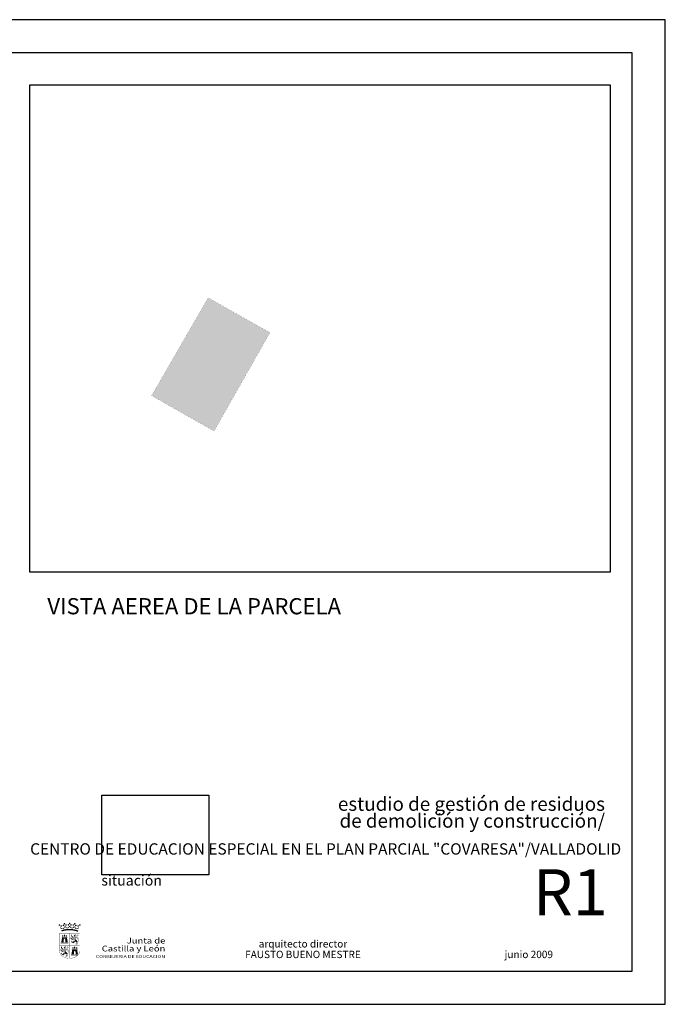
# Model space of a CAD drawing. Units: millimetres. Extents: x -29340 to 27917, y 670 to 30422.
# Drawn here: x -27763 to -26400, y 670 to 2749 of the extents above; entities that cross this region are included whole.
import ezdxf
from ezdxf.enums import TextEntityAlignment as Align

# ---------------------------------------------------------------- set-up
doc = ezdxf.new("R2010")
doc.units = ezdxf.units.MM
doc.header["$XCLIPFRAME"] = 0
doc.linetypes.add('CONTINUA', pattern=[0])
doc.linetypes.add('LÍNEAS_OCULTAS2', pattern=[4.7625, 3.175, -1.5875])
doc.layers.add('A-PROYECCION', color=9, linetype='LÍNEAS_OCULTAS2')
doc.layers.add('CARATULA', color=7, linetype='CONTINUA')
doc.layers.add('AUXIL', color=7, linetype='CONTINUA', true_color=0xd600d6, plot=False)
doc.layers.add('T_caratula', color=7, linetype='Continuous', true_color=0xff8205)
doc.styles.add('SWISS FINO', font='swiss.ttf')
doc.styles.add('Trebuchet MS', font='trebuc.TTF')
doc.styles.add('verdana', font='verdana.TTF', dxfattribs={"width": 1.2})
picture_1 = doc.add_image_def('image1.jpg', size_in_pixel=(1016, 924))
picture_2 = doc.add_image_def('image2.jpg', size_in_pixel=(375, 280))

# ---------------------------------------------------------------- blocks, each defined once
blk = doc.blocks.new('A3')
at = {"layer": 'AUXIL', "linetype": 'ByBlock'}
blk.add_lwpolyline([(15.319, 12.051), (-26.681, 12.051), (-26.681, -17.649), (15.319, -17.649)], close=True, dxfattribs=at)
at = {"layer": 'CARATULA', "color": 7, "linetype": 'ByBlock'}
blk.add_lwpolyline([(14.319, -16.649), (14.319, 11.051), (-25.681, 11.051), (-25.681, -16.649)], close=True, dxfattribs=at)

msp = doc.modelspace()

# ---------------------------------------------------------------- hatches: boundary and pattern name
at = {"layer": 'T_caratula'}
msp.add_hatch(color=256, dxfattribs=at).paths.add_polyline_path([(-27365.1, 2162.4), (-27234.5, 2088.8), (-27352.7, 1880.7), (-27484.6, 1955.5)])
at = {"layer": 'T_caratula', "true_color": 0x718384}
h = msp.add_hatch(color=8, dxfattribs=at)
edge = h.paths.add_edge_path()
edge.add_spline(control_points=[(-27654.5, 768), (-27655.5, 767.9), (-27657.5, 767.7), (-27659.5, 767.9), (-27660.5, 767.9)], knot_values=[0, 0, 0, 0, 0.150369, 0.313, 0.313, 0.313, 0.313], degree=3, periodic=0)
edge.add_line((-27660.5, 767.9), (-27660.5, 767.4))
edge.add_spline(control_points=[(-27660.5, 767.4), (-27658.9, 767.3), (-27657.2, 767.2), (-27655.2, 767.4), (-27654.8, 767.4), (-27654.5, 767.4)], knot_values=[0, 0, 0, 0, 0.256829, 0.256829, 0.313, 0.313, 0.313, 0.313], degree=3, periodic=0)
edge.add_line((-27654.5, 767.4), (-27654.5, 768))
msp.add_hatch(color=8, dxfattribs=at).paths.add_polyline_path([(-27657.8, 767.8), (-27657.2, 767.7), (-27657.2, 768.4), (-27657.8, 768.4)])

# ---------------------------------------------------------------- linework, layer by layer
at = {"layer": 'T_caratula', "color": 251, "true_color": 0x576566}
msp.add_lwpolyline([(-27741.2, 2611.6), (-26516.9, 2611.6), (-26516.9, 1583.1), (-27741.2, 1583.1)], close=True, dxfattribs=at)
at = {"layer": 'T_caratula', "const_width": 0.161}
msp.add_lwpolyline([(-27365.1, 2162.4), (-27234.5, 2088.8), (-27352.7, 1880.7), (-27484.6, 1955.5)], close=True, dxfattribs=at)
at = {"layer": 'T_caratula', "color": 8, "true_color": 0x718384, "const_width": 1.59}
for points in [[(-27678.3, 838.1, -1), (-27679.8, 837.6, -1)], [(-27676.2, 835.6, 1), (-27674.7, 836.1, 1)], [(-27669.8, 837.1, -1), (-27671.4, 836.9, -1)], [(-27669.2, 840.3, 1), (-27667.6, 840.6, 1)], [(-27665.9, 837.8, 1), (-27664.4, 838, 1)], [(-27659.5, 838.2, -1), (-27661.1, 838.2, -1)], [(-27658.3, 841.2, 1), (-27656.7, 841.2, 1)], [(-27655.5, 838.2, 1), (-27653.9, 838.2, 1)], [(-27649.1, 837.8, -1), (-27650.6, 838, -1)], [(-27645.8, 840.3, -1), (-27647.4, 840.6, -1)], [(-27645.1, 837.1, 1), (-27643.6, 836.9, 1)], [(-27638.8, 835.6, -1), (-27640.3, 836.1, -1)], [(-27636.8, 838.1, 1), (-27635.2, 837.6, 1)]]:
    msp.add_lwpolyline(points, format="xyb", close=True, dxfattribs=at)
at = {"layer": 'T_caratula', "color": 8, "true_color": 0x718384}
for points, const_width in [([(-27668.7, 834.9, -0.958851), (-27677, 832.9, -0.958851)], 1.36), ([(-27666.7, 835.3, 0.912141), (-27657.9, 836.1, 0.912141)], 1.36), ([(-27656.6, 836.2, 0.932289), (-27647.8, 835.2, 0.932289)], 1.36), ([(-27646.3, 834.9, 0.958851), (-27638, 832.9, 0.958851)], 1.36), ([(-27639.8, 825.1, 0.164902), (-27674.5, 825.7, 0.167132)], 2.83), ([(-27651, 809.8, 0.11331), (-27646.8, 812.4, 0.11331)], 0.544), ([(-27650.4, 808.7, 0.268564), (-27643.6, 816, 0.268564)], 0.544), ([(-27649.4, 807.7, 0.237416), (-27642.8, 814.3, 0.237416)], 0.544), ([(-27648.4, 806.9, 0.183192), (-27642.2, 812.5, 0.183192)], 0.544), ([(-27638.9, 815.2, 0.512754), (-27640.9, 817, 0.60751), (-27640.5, 814.6, -0.396484), (-27640.1, 812, 0.258164), (-27641, 808.4)], 0.544), ([(-27639.1, 810.8, 0.262896), (-27639.8, 807.4, 0.262896)], 0.544), ([(-27671.6, 783.4, 0.268564), (-27664.8, 790.7, 0.268564)], 0.544), ([(-27660.1, 789.9, 0.512754), (-27662.1, 791.7, 0.60751), (-27661.7, 789.3, -0.396484), (-27661.3, 786.7, 0.258164), (-27662.3, 783.1)], 0.544), ([(-27641.8, 804.2, 0.815285), (-27638.4, 806.5, -0.20826), (-27638.4, 809.3)], 0.544), ([(-27672.2, 784.5, 0.11331), (-27668.1, 787.1, 0.11331)], 0.544), ([(-27670.7, 782.4, 0.237416), (-27664.1, 789, 0.237416)], 0.544), ([(-27669.6, 781.6, 0.183192), (-27663.4, 787.2, 0.183192)], 0.544), ([(-27663, 778.9, 0.815285), (-27659.7, 781.2, -0.20826), (-27659.7, 784.1)], 0.544), ([(-27660.3, 785.5, 0.262896), (-27661.1, 782.1, 0.262896)], 0.544)]:
    msp.add_lwpolyline(points, format="xyb", dxfattribs=dict(at, const_width=const_width))
at = {"layer": 'T_caratula', "color": 8, "true_color": 0x718384, "const_width": 0.544}
for points in [[(-27657.5, 820.6), (-27678.7, 820.6), (-27678.7, 782.6), (-27678.3, 779.6), (-27677.1, 776.8), (-27675, 774), (-27672.5, 771.9), (-27669.3, 770.1), (-27665.6, 768.6), (-27661.7, 767.8), (-27660.5, 767.7)], [(-27657.5, 820.6), (-27636.3, 820.6), (-27636.3, 782.6), (-27636.7, 779.6), (-27637.9, 776.8), (-27640, 774), (-27642.5, 771.9), (-27645.7, 770.1), (-27649.4, 768.6), (-27653.3, 767.8), (-27654.5, 767.7)], [(-27657.5, 820.4), (-27657.5, 768.4)], [(-27678.7, 795.3), (-27636.3, 795.3)]]:
    msp.add_lwpolyline(points, dxfattribs=at)
at = {"layer": 'T_caratula', "color": 8, "true_color": 0x718384}
for points in [[(-27673.6, 811), (-27674.5, 812.5), (-27662.9, 810.9), (-27662.1, 812.4)], [(-27673.5, 813), (-27670.8, 813.1), (-27673.5, 816.1), (-27670.8, 816.1)], [(-27666.9, 813.1), (-27669.6, 813.1), (-27666.9, 817.6), (-27669.6, 817.6)], [(-27663, 813), (-27665.7, 813.1), (-27663, 816.1), (-27665.7, 816.1)], [(-27655, 808.1), (-27653.5, 809.1), (-27655.1, 811.8), (-27653.3, 810.8)], [(-27654.1, 814.4), (-27652.6, 815.1), (-27654.2, 817.8), (-27652.4, 817)], [(-27651.2, 810.9), (-27648.8, 812), (-27654.1, 814.4), (-27652.6, 815.1)], [(-27646.6, 817.3), (-27644.5, 817.3), (-27648.9, 815), (-27646.8, 812.8)], [(-27646.4, 818), (-27644.4, 818), (-27646.6, 818.5), (-27644.5, 818.6)], [(-27676.1, 799), (-27676.2, 800.9), (-27660.4, 798.9), (-27660.3, 800.9)], [(-27675.4, 789.1), (-27673.9, 789.8), (-27675.5, 792.5), (-27673.6, 791.7)], [(-27675.2, 801.6), (-27670, 801.5), (-27673.5, 810.2), (-27669.9, 807)], [(-27673.5, 810.2), (-27669.9, 807), (-27669.7, 810.1), (-27669.3, 808.1)], [(-27667.8, 792), (-27665.7, 792), (-27670.1, 789.7), (-27668.1, 787.5)], [(-27669.3, 808.1), (-27667.2, 808.1), (-27669.7, 810.1), (-27666.8, 810.1)], [(-27667.6, 792.7), (-27665.6, 792.7), (-27667.8, 793.3), (-27665.7, 793.3)], [(-27663, 810.2), (-27666.6, 807), (-27666.8, 810.1), (-27667.2, 808.1)], [(-27661.3, 801.6), (-27666.5, 801.5), (-27663, 810.2), (-27666.6, 807)], [(-27649, 806.3), (-27651.2, 808.7), (-27655, 808.1), (-27653.5, 809.1)], [(-27653.1, 800.4), (-27652, 801.6), (-27654, 804.8), (-27652.1, 804.2)], [(-27648.1, 799.3), (-27649.9, 801.3), (-27653.1, 800.4), (-27652, 801.6)], [(-27652, 787.7), (-27649.3, 787.7), (-27652, 790.7), (-27649.3, 790.7)], [(-27648.1, 799.3), (-27649.9, 801.3), (-27647.4, 801.8), (-27649.8, 803.8)], [(-27647.4, 801.8), (-27649.8, 803.8), (-27646.2, 803.2), (-27647.7, 805.3)], [(-27645.4, 787.7), (-27648.1, 787.7), (-27645.4, 792.2), (-27648.1, 792.3)], [(-27647.2, 806.3), (-27644.3, 808.1), (-27646.1, 805), (-27644, 806.4)], [(-27646.1, 805), (-27644, 806.4), (-27645.3, 802.2), (-27642, 805)], [(-27645.3, 802.2), (-27642, 805), (-27643, 801.5), (-27641.3, 803.5)], [(-27642.1, 798.4), (-27640.9, 796.9), (-27644.3, 798.5), (-27645.2, 796.9)], [(-27641.5, 787.7), (-27644.2, 787.7), (-27641.4, 790.7), (-27644.2, 790.7)], [(-27643, 801.5), (-27641.3, 803.5), (-27642.1, 798.4), (-27640.9, 796.9)], [(-27676.3, 782.8), (-27674.7, 783.8), (-27676.4, 786.5), (-27674.5, 785.5)], [(-27670.2, 781), (-27672.4, 783.4), (-27676.3, 782.8), (-27674.7, 783.8)], [(-27672.5, 785.6), (-27670.1, 786.7), (-27675.4, 789.1), (-27673.9, 789.8)], [(-27674.4, 775.1), (-27673.2, 776.3), (-27675.2, 779.5), (-27673.3, 778.9)], [(-27669.4, 774), (-27671.1, 776.1), (-27674.4, 775.1), (-27673.2, 776.3)], [(-27668.7, 776.5), (-27671.1, 778.5), (-27667.4, 777.9), (-27668.9, 780)], [(-27669.4, 774), (-27671.1, 776.1), (-27668.7, 776.5), (-27671.1, 778.5)], [(-27668.4, 781), (-27665.5, 782.8), (-27667.3, 779.7), (-27665.2, 781.1)], [(-27667.3, 779.7), (-27665.2, 781.1), (-27666.5, 776.9), (-27663.3, 779.7)], [(-27666.5, 776.9), (-27663.3, 779.7), (-27664.2, 776.2), (-27662.6, 778.3)], [(-27663.4, 773.1), (-27662.1, 771.6), (-27665.6, 773.2), (-27666.4, 771.6)], [(-27664.2, 776.2), (-27662.6, 778.3), (-27663.4, 773.1), (-27662.1, 771.6)], [(-27654.6, 773.6), (-27654.6, 775.5), (-27642, 773.5), (-27640, 775.5)], [(-27653.7, 776.2), (-27648.5, 776.1), (-27652, 784.8), (-27648.4, 781.6)], [(-27652.1, 785.6), (-27653, 787.1), (-27641.4, 785.5), (-27640.6, 787)], [(-27652, 784.8), (-27648.4, 781.6), (-27648.1, 784.8), (-27647.8, 782.7)], [(-27647.8, 782.7), (-27645.7, 782.7), (-27648.1, 784.8), (-27645.3, 784.8)], [(-27641.5, 784.8), (-27645.1, 781.6), (-27645.3, 784.8), (-27645.7, 782.7)], [(-27639.8, 776.2), (-27645, 776.1), (-27641.5, 784.8), (-27645.1, 781.6)]]:
    msp.add_solid(points, dxfattribs=at)

# ---------------------------------------------------------------- block references
at = {"xscale": 70, "yscale": 70, "zscale": 70}
msp.add_blockref('A3', (-27472.6, 1905.9), dxfattribs=at)

# ---------------------------------------------------------------- texts
at = {"color": 251, "true_color": 0x465253, "style": 'SWISS FINO'}
msp.add_text('VISTA AEREA DE LA PARCELA', height=34.215, dxfattribs=at).set_placement((-27084.7, 1493.9), align=Align.RIGHT)
at = {"layer": 'T_caratula', "style": 'Trebuchet MS'}
for s, height, p in [('estudio de gestión de residuos', 29.116, (-26527.6, 1079)), ('de demolición y construcción/', 29.116, (-26527.6, 1043.4)), ('CENTRO DE EDUCACION ESPECIAL EN EL PLAN PARCIAL "COVARESA"/VALLADOLID', 23.939, (-26493.4, 986.5))]:
    msp.add_text(s, height=height, dxfattribs=at).set_placement(p, align=Align.RIGHT)
at = {"layer": 'T_caratula', "color": 8, "true_color": 0x718384, "style": 'Trebuchet MS'}
msp.add_text('situación', height=21.84, dxfattribs=at).set_placement((-27590.5, 921.2))
for s, height, p in [('R1', 97.05, (-26600.8, 858.6)), ('arquitecto director', 15.528, (-27165, 790.4)), ('FAUSTO BUENO MESTRE', 15.528, (-27165, 768)), ('junio 2009', 15.53, (-26688.4, 768))]:
    msp.add_text(s, height=height, dxfattribs=at).set_placement(p, align=Align.CENTER)
at = {"layer": 'T_caratula', "color": 8, "true_color": 0x718384, "style": 'verdana', "width": 1.2}
for s, p in [('Junta de', (-27455.5, 798.8)), ('Castilla y León', (-27455.5, 782.1))]:
    msp.add_text(s, height=12.17, dxfattribs=at).set_placement(p, align=Align.RIGHT)
at = {"layer": 'T_caratula', "color": 8, "true_color": 0x718384, "style": 'verdana', "width": 1.186931}
msp.add_text('CONSEJERIA DE EDUCACION', height=6.085, dxfattribs=at).set_placement((-27602.2, 768.4), (-27456, 768.4), align=Align.FIT)

# ---------------------------------------------------------------- referenced raster images: frames only (the image files are external)
image = msp.add_image(picture_1, insert=(-27741.2, 1498.1), size_in_units=(1224.4, 1113.5))
image.set_boundary_path([(-0.5, -0.5), (1015.5, 852.94)])
at = {"layer": 'A-PROYECCION'}
image = msp.add_image(picture_2, insert=(-27589.7, 943.7), size_in_units=(225.7, 168.5), dxfattribs=dict(at, brightness=71))
image.dxf.flags = 7

doc.saveas('drawing.dxf')
